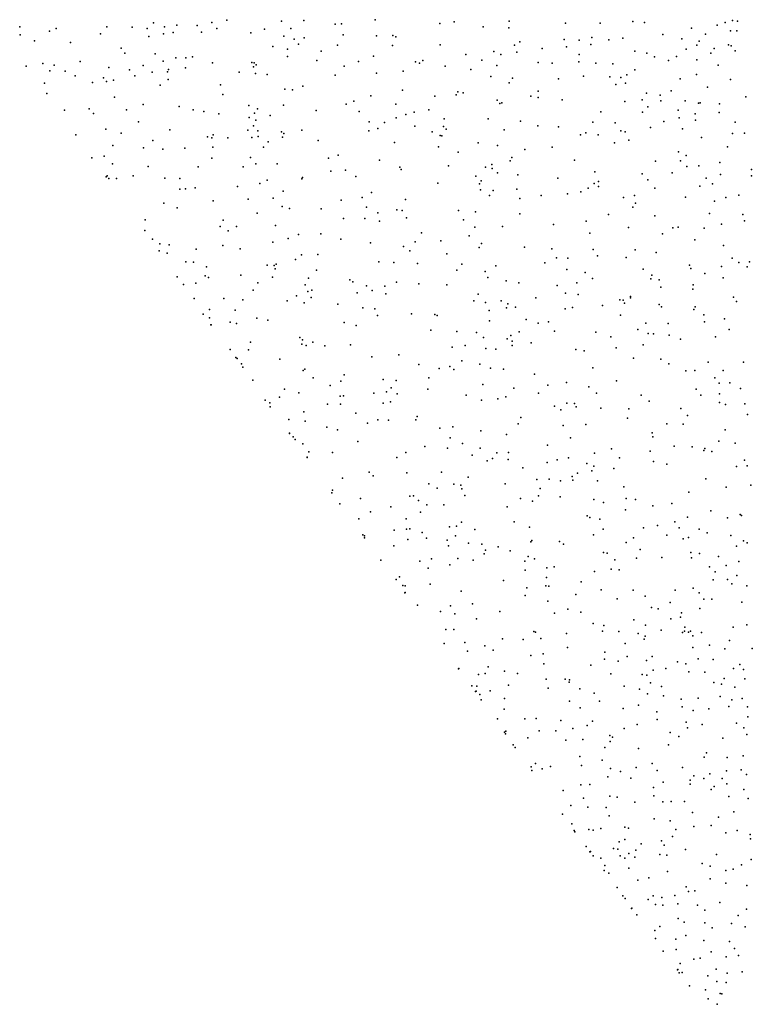
# Model space of a CAD drawing. Units: metres. Extents: x 327488 to 347488, y 8938402 to 8958402.
# Drawn here: x 345398 to 345818, y 8946702 to 8947266 of the extents above; entities that cross this region are included whole.
import ezdxf

# ---------------------------------------------------------------- set-up
doc = ezdxf.new("R2010")
doc.units = ezdxf.units.M
doc.header["$MEASUREMENT"] = 0
doc.layers.add('LIDAR_Model_Key_Point_Mass_Poin', color=7, linetype='Continuous')

msp = doc.modelspace()

# ---------------------------------------------------------------- linework, layer by layer
at = {"layer": 'LIDAR_Model_Key_Point_Mass_Poin'}
for p in [(345516.95, 8947265.35, 103.93), (345548.38, 8947264.78, 104.07), (345561.21, 8947265.21, 104.97), (345601.96, 8947265.63, 104.64), (345647.27, 8947264.48, 104.54), (345678.73, 8947264.7, 104.12), (345749.59, 8947264.68, 102.51), (345806.8, 8947265.08, 100.05), (345809.61, 8947264.82, 99.48), (345398.34, 8947261.61, 103.37), (345415.44, 8947259.07, 103.47), (345419.16, 8947260.6, 103.48), (345448.22, 8947261.54, 103.55), (345462.85, 8947261.31, 103.64), (345471.36, 8947260.68, 103.7), (345475.09, 8947263.81, 103.71), (345481.26, 8947261.63, 103.69), (345488.32, 8947262.5, 103.78), (345499.98, 8947262.38, 103.83), (345508.34, 8947264.05, 103.75), (345511.27, 8947260.67, 103.91), (345538.56, 8947260.28, 103.96), (345553.67, 8947260.55, 104.58), (345579.08, 8947263.15, 104.15), (345582.8, 8947263.3, 104.12), (345639.06, 8947263.44, 104.94), (345663.82, 8947261.63, 104.58), (345678.55, 8947261.04, 104.01), (345710.97, 8947263.62, 103.56), (345730.81, 8947263.67, 103.06), (345756.38, 8947263.95, 102.49), (345783.31, 8947260.82, 101.85), (345797.99, 8947262.52, 100.17), (345802.45, 8947264.11, 100.04), (345805.56, 8947259.3, 97.15), (345809.2, 8947259.16, 96.66), (345398.66, 8947256.98, 103.38), (345406.86, 8947253.52, 103.44), (345444.67, 8947257.62, 103.57), (345472.33, 8947255.92, 103.7), (345480.74, 8947257.55, 103.74), (345486.2, 8947258.32, 103.77), (345502.52, 8947258.43, 103.85), (345530.84, 8947258.03, 104), (345549.6, 8947256.26, 104.02), (345555.68, 8947254.4, 104.04), (345561.38, 8947255.3, 104.06), (345583.64, 8947256.93, 104.22), (345602.83, 8947256.47, 104.56), (345612.21, 8947256.58, 104.27), (345613.83, 8947255.9, 104.45), (345710.22, 8947254.22, 103.7), (345718.95, 8947253.9, 103.54), (345726.12, 8947255.42, 103.57), (345735.82, 8947254.05, 103.05), (345743.96, 8947254.99, 103.03), (345766.85, 8947257.11, 103.4), (345777.73, 8947254.69, 102.04), (345787.7, 8947253.32, 97.57), (345791.22, 8947257.25, 97.69), (345427.46, 8947252.64, 103.52), (345456.49, 8947249.23, 103.63), (345543.31, 8947250.27, 104.1), (345551.78, 8947248.74, 104.39), (345558.04, 8947251.59, 104.45), (345571.02, 8947247.58, 104.08), (345580.47, 8947251.01, 104.5), (345611.89, 8947250.83, 104.4), (345639.22, 8947251.14, 104.46), (345681.73, 8947250.99, 104.73), (345684.82, 8947252.87, 104.13), (345697.62, 8947249.22, 104.05), (345711.56, 8947250.03, 104.39), (345725.52, 8947251.42, 103.55), (345750.7, 8947247.62, 102.98), (345780.18, 8947248.79, 101.05), (345786.32, 8947251.07, 97.41), (345796.17, 8947249.11, 97.04), (345804.49, 8947251.31, 97.05), (345805.88, 8947250.7, 97.1), (345808.23, 8947247.75, 97.07), (345458.65, 8947246.48, 103.63), (345476.02, 8947246.17, 103.71), (345487.72, 8947243.88, 103.76), (345493.54, 8947243.86, 103.73), (345497.41, 8947244.37, 103.82), (345551.84, 8947244.47, 104.11), (345568.64, 8947242.26, 104.23), (345600.95, 8947244.77, 104.25), (345629.32, 8947242.3, 104.45), (345654.03, 8947245.7, 104.55), (345663.1, 8947242.49, 104.54), (345670.03, 8947247.36, 104.21), (345673.97, 8947245.69, 104.61), (345683.24, 8947246.98, 104.22), (345718.81, 8947245.62, 103.99), (345757.67, 8947246.43, 103.04), (345762.04, 8947244.42, 103.04), (345770.12, 8947242.28, 102.59), (345774.68, 8947244.57, 102.15), (345786.35, 8947242.66, 95.68), (345794.29, 8947246.46, 97.12), (345402.04, 8947239.04, 103.44), (345411.63, 8947240.45, 103.46), (345415.6, 8947236.43, 103.49), (345418.15, 8947239.53, 103.46), (345433.02, 8947241.73, 103.55), (345449.45, 8947238.22, 103.61), (345461.27, 8947236.84, 103.66), (345469.04, 8947239.4, 103.68), (345480.61, 8947241.79, 103.73), (345483.69, 8947237.18, 103.67), (345493.25, 8947238.05, 103.79), (345508.72, 8947240.96, 103.9), (345531.31, 8947241.04, 104.04), (345532.21, 8947238.61, 104.04), (345532.7, 8947240.96, 104.04), (345533.84, 8947239.86, 104.04), (345584.15, 8947238.93, 104.53), (345592.43, 8947241.74, 104.14), (345625.16, 8947241.48, 104.39), (345627.4, 8947240.82, 104.44), (345642.1, 8947238.94, 104.42), (345656.78, 8947237.16, 104.54), (345671.78, 8947239.32, 104.18), (345695.32, 8947241.06, 104.06), (345703.44, 8947240.77, 104.05), (345718.68, 8947241.45, 103.64), (345728.42, 8947240.64, 104.05), (345738.16, 8947240.34, 103.5), (345750.85, 8947236.97, 103.7), (345798.46, 8947239.54, 96.07), (345424.45, 8947236.14, 103.52), (345430.12, 8947233.53, 103.5), (345446.4, 8947232.4, 103.59), (345452.1, 8947231.08, 103.61), (345464.24, 8947233.49, 103.67), (345474.25, 8947235.56, 103.7), (345483.09, 8947235.79, 103.66), (345483.4, 8947231.34, 103.75), (345524.17, 8947235.54, 104), (345533.42, 8947234.91, 104.04), (345540.18, 8947234.33, 104.05), (345579.05, 8947233.86, 104.2), (345602.69, 8947234.98, 104.29), (345618.13, 8947236.07, 104.35), (345668.32, 8947233.14, 104.55), (345680.62, 8947232.07, 104.45), (345706.94, 8947231.77, 104.03), (345721.39, 8947233.37, 104.05), (345736.34, 8947232.93, 103.59), (345742.78, 8947232.56, 104.04), (345746.22, 8947234, 103.6), (345776.68, 8947231.77, 101.51), (345786.07, 8947234.15, 95.63), (345805.51, 8947231.34, 95.94), (345412.5, 8947229.32, 103.49), (345440, 8947229.74, 103.58), (345448.08, 8947230.25, 103.6), (345478.89, 8947228.07, 103.72), (345513.35, 8947228.37, 103.94), (345550.32, 8947225.79, 104.02), (345554.6, 8947225.54, 104.09), (345560.61, 8947227.53, 104.09), (345617.69, 8947225.36, 104.33), (345678.73, 8947229.46, 104.21), (345739.83, 8947228.45, 103.61), (345745.49, 8947229.22, 103.52), (345792.31, 8947227.08, 95.61), (345413.93, 8947223.41, 103.49), (345452.61, 8947221.28, 103.57), (345514.69, 8947222.78, 103.95), (345599.51, 8947222.11, 104.18), (345636.24, 8947221.76, 104.53), (345648.49, 8947222.55, 104.5), (345649.34, 8947224.41, 104.6), (345652.43, 8947223.71, 104.18), (345671.95, 8947219.53, 104.61), (345691.13, 8947221.9, 104.22), (345695.3, 8947221.08, 104.21), (345695.31, 8947224.63, 104.5), (345709.12, 8947219.79, 104.06), (345754.97, 8947219.74, 103.53), (345757.52, 8947223.55, 103.57), (345765.18, 8947222.35, 103.06), (345771.59, 8947224.9, 102.52), (345814.35, 8947221.39, 97.09), (345423.94, 8947213.82, 103.52), (345438.2, 8947214.63, 103.53), (345459.45, 8947214.02, 103.64), (345469.11, 8947217.15, 103.69), (345489.67, 8947215.85, 103.8), (345497.74, 8947214.07, 103.86), (345529.59, 8947216.52, 104), (345534.64, 8947214.59, 104), (345549.54, 8947216.65, 103.95), (345585.4, 8947217.21, 104.17), (345589.78, 8947219.01, 104.13), (345613.9, 8947217.23, 104.25), (345632.75, 8947213.96, 104.61), (345673.43, 8947217.6, 104.39), (345674.49, 8947217.95, 104.44), (345745.05, 8947218.75, 103.95), (345758.24, 8947215.77, 104.09), (345765.71, 8947219.2, 103.06), (345775.66, 8947213.73, 101.65), (345779.59, 8947219.13, 101.51), (345787.21, 8947217.82, 98.97), (345788.24, 8947218.04, 98.65), (345799.26, 8947217.51, 97.06), (345440.56, 8947211.86, 103.58), (345503.87, 8947213.06, 103.9), (345512.4, 8947211.73, 103.94), (345529.81, 8947209.68, 104), (345532.94, 8947212.09, 103.99), (345533.54, 8947208.17, 104), (345541.88, 8947210.77, 104), (345568.22, 8947213.57, 104.1), (345592.8, 8947212.96, 104.18), (345614.02, 8947209.37, 104.27), (345619.61, 8947211.3, 104.27), (345624.41, 8947212.63, 104.39), (345641.45, 8947208.94, 104.55), (345666.71, 8947208.9, 104.55), (345731.22, 8947212.88, 104.05), (345755.09, 8947212.71, 103.58), (345776.22, 8947209.4, 102.41), (345785.33, 8947211.64, 100.05), (345785.43, 8947208.11, 100.56), (345799.02, 8947212.53, 97.18), (345447.78, 8947202.93, 103.59), (345466.33, 8947207.11, 103.67), (345484.34, 8947202.61, 103.73), (345532.3, 8947204.85, 103.99), (345560.02, 8947202.45, 104.07), (345598.64, 8947207.04, 104.18), (345603.58, 8947203.35, 104.19), (345607.39, 8947206.67, 104.19), (345624.72, 8947204.64, 104.24), (345641.13, 8947204.44, 105.08), (345642.66, 8947202.85, 104.54), (345675.96, 8947202.61, 104.48), (345685.33, 8947207.43, 104.43), (345695.19, 8947204.75, 104.56), (345707.06, 8947204.29, 104.14), (345726.67, 8947206.96, 104), (345739.54, 8947206.62, 104.07), (345759.75, 8947203.86, 104.11), (345767.43, 8947207.41, 103.03), (345778.11, 8947203.07, 102.04), (345808.25, 8947207, 95.82), (345430.6, 8947199.69, 103.52), (345456.48, 8947200.63, 103.63), (345505.94, 8947198.57, 103.91), (345508.4, 8947197.89, 103.92), (345509.13, 8947199.62, 103.92), (345517.6, 8947197.95, 103.96), (345529.08, 8947202.37, 103.99), (345531.3, 8947198.16, 103.98), (345534.73, 8947202.01, 103.98), (345535.05, 8947198.71, 103.98), (345548.28, 8947201.46, 104), (345548.94, 8947198.41, 104.01), (345549.66, 8947200.45, 104.01), (345598.36, 8947202.03, 104.18), (345634.63, 8947201.36, 104.43), (345639.18, 8947199.4, 104.46), (345640.25, 8947199.08, 104.47), (345719.62, 8947199.63, 104.16), (345722.63, 8947200.77, 104.46), (345729.83, 8947199.78, 104.07), (345742.64, 8947201.95, 104.43), (345745.2, 8947201.49, 104.01), (345788.94, 8947198.2, 101.16), (345806.7, 8947200.39, 97.76), (345813.5, 8947200.71, 95.92), (345451.65, 8947193.54, 103.63), (345469.3, 8947192.34, 103.68), (345474.61, 8947196.45, 103.73), (345480.29, 8947191.44, 103.75), (345493.02, 8947192.14, 103.83), (345508.96, 8947192.71, 103.92), (345537.93, 8947192.61, 103.99), (345540.77, 8947195.68, 103.75), (345569.35, 8947196.47, 104.11), (345613.01, 8947195.24, 104.26), (345638.2, 8947192.76, 104.45), (345661.08, 8947195.16, 104.48), (345672.11, 8947193.65, 104.47), (345687.8, 8947191.38, 104.55), (345703.34, 8947192.56, 104.65), (345739.03, 8947195.04, 104.05), (345747.31, 8947196.63, 104.06), (345803.93, 8947192.78, 98.56), (345439.72, 8947186.52, 103.53), (345446.71, 8947187.38, 103.57), (345508.35, 8947186.37, 103.91), (345530.66, 8947186.75, 104), (345575.28, 8947186.33, 104.11), (345580.76, 8947188.14, 104.12), (345649.57, 8947189.81, 104.45), (345680.22, 8947186.73, 104.46), (345775.77, 8947189.91, 103.5), (345780.1, 8947187.78, 102.93), (345451.44, 8947183.05, 103.58), (345471.89, 8947181.5, 103.7), (345500.6, 8947181.37, 103.86), (345526.45, 8947181.35, 103.95), (345533.58, 8947183, 103.99), (345545.82, 8947183.12, 104.02), (345604.57, 8947185.22, 104.07), (345616.06, 8947181.2, 104.5), (345616.92, 8947179.82, 104.41), (345643.95, 8947181.92, 104.28), (345665.25, 8947181.19, 104.45), (345668.74, 8947182.7, 104.45), (345668.94, 8947180.41, 104.45), (345679.3, 8947184.82, 104.47), (345716.28, 8947185.1, 104.53), (345762.68, 8947184.61, 104.07), (345776.99, 8947184.82, 103.57), (345780.61, 8947181.57, 103.54), (345787.46, 8947181.99, 102.04), (345799.41, 8947183.9, 100.05), (345447.81, 8947175.72, 103.54), (345448.53, 8947176.28, 103.55), (345449.39, 8947174.67, 103.55), (345453.9, 8947174.65, 103.53), (345463.38, 8947176.21, 103.64), (345481.58, 8947174.95, 103.75), (345490.15, 8947174.7, 103.78), (345559.92, 8947174.51, 104.08), (345560.41, 8947175.17, 104.08), (345576.58, 8947178.96, 104.05), (345584.97, 8947179.52, 104.19), (345590.87, 8947175.86, 104.1), (345659.58, 8947176.05, 104.44), (345671.99, 8947177.97, 104.46), (345683.74, 8947176.69, 104.47), (345706.71, 8947174.84, 104.54), (345727.91, 8947178.57, 104.53), (345754.94, 8947177.45, 104.14), (345772.05, 8947177.94, 104.01), (345791.7, 8947174.95, 101.89), (345799.75, 8947176.93, 100.51), (345817.54, 8947179.77, 99.19), (345817.55, 8947176.15, 99.55), (345490.15, 8947168.64, 103.79), (345493.4, 8947168.76, 103.72), (345498.83, 8947169.37, 103.84), (345523.13, 8947170.18, 103.97), (345535.93, 8947171.9, 104.02), (345540.19, 8947173.72, 104.03), (345637.82, 8947172.02, 104.5), (345661.71, 8947171.68, 104.46), (345662.8, 8947173.29, 104.46), (345724.09, 8947169.18, 104.55), (345727.46, 8947171.79, 104.9), (345729.92, 8947173.02, 104.53), (345729.96, 8947170.15, 104.57), (345758.24, 8947173.98, 104.51), (345762.2, 8947169.13, 104.53), (345787.96, 8947170.31, 103.68), (345795.16, 8947171.62, 101.59), (345543.62, 8947163.4, 104.05), (345549.31, 8947167.51, 104.06), (345594.64, 8947163.87, 104.52), (345599.85, 8947166.65, 104.64), (345662.36, 8947168.16, 104.48), (345667.48, 8947164.9, 104.5), (345669.59, 8947167.74, 104.48), (345683.07, 8947168.52, 104.48), (345684.84, 8947163.16, 104.5), (345697.03, 8947164.96, 104.44), (345712.19, 8947165.95, 104.6), (345719.77, 8947167.02, 104.44), (345744.35, 8947163.77, 104.45), (345750.61, 8947164.99, 104.67), (345779.8, 8947164.04, 104.44), (345802.93, 8947163.71, 101.59), (345810.35, 8947165.12, 100.84), (345481, 8947160.53, 103.72), (345488.58, 8947157.94, 103.76), (345509.19, 8947161.83, 103.9), (345529.23, 8947162.86, 103.99), (345548.72, 8947158.74, 104.05), (345552.87, 8947157.42, 104.06), (345570.98, 8947157.31, 104.1), (345582.42, 8947162.31, 104.06), (345596.98, 8947158.25, 104.61), (345619.4, 8947162.6, 104.56), (345749.59, 8947158.17, 104.5), (345751.22, 8947160.64, 104.53), (345796.44, 8947161.71, 102.92), (345534.36, 8947154.85, 104.02), (345583.88, 8947151.69, 104.06), (345596.08, 8947151.72, 104.66), (345603.54, 8947155.1, 104.52), (345614.45, 8947156.75, 104.63), (345617.38, 8947156.27, 105.08), (345619.85, 8947152.19, 104.56), (345649.76, 8947156.39, 104.49), (345659.51, 8947155.55, 104.5), (345684.93, 8947154.45, 104.53), (345735.68, 8947154.16, 104.48), (345762.14, 8947153.34, 104.5), (345793.46, 8947154.58, 103.55), (345812.56, 8947154.07, 102.6), (345470.27, 8947150.99, 103.6), (345513.2, 8947147.12, 103.93), (345515, 8947150.91, 103.93), (345522.63, 8947147.19, 103.96), (345544.99, 8947147.79, 104.04), (345604.55, 8947150.26, 104.21), (345652.59, 8947151.03, 104.49), (345659.16, 8947146.88, 104.5), (345674.98, 8947147.15, 104.54), (345704.12, 8947148.25, 104.57), (345722.89, 8947150.3, 104.58), (345747.15, 8947146.59, 104.97), (345772.45, 8947146.34, 105.13), (345775.57, 8947146.86, 105), (345790.52, 8947146.24, 104.46), (345800.46, 8947148.44, 103.94), (345813.52, 8947150.51, 103.12), (345470.08, 8947144.96, 103.62), (345517.76, 8947144.62, 103.95), (345552.12, 8947140.39, 103.98), (345558.07, 8947142.64, 104.05), (345570.8, 8947143.04, 104), (345628.5, 8947143.56, 104.57), (345655.85, 8947141.88, 104.5), (345724.92, 8947143.46, 105.03), (345766.56, 8947142.99, 104.57), (345474.35, 8947139.9, 103.64), (345478.69, 8947137.27, 103.69), (345484.07, 8947136.61, 103.76), (345514.67, 8947136.3, 103.96), (345543.4, 8947138.14, 104.03), (345582.26, 8947139.89, 104.1), (345599.37, 8947137.87, 104.17), (345618.27, 8947135.65, 104.56), (345624.98, 8947138.46, 104.15), (345639.62, 8947138.94, 104.54), (345661.5, 8947135.19, 104.51), (345662.88, 8947137.42, 104.52), (345687.58, 8947135.45, 104.58), (345785.16, 8947139.65, 104.67), (345801.47, 8947136.32, 104.6), (345478.29, 8947133.32, 103.69), (345482.77, 8947131.93, 103.59), (345499.54, 8947134.16, 103.75), (345524.62, 8947134.46, 103.98), (345559.78, 8947131.04, 104.04), (345569.09, 8947131.17, 104), (345621.85, 8947133.3, 104.66), (345642.99, 8947131.58, 104.51), (345703.17, 8947134.32, 104.94), (345705.89, 8947129.19, 104.58), (345726.83, 8947134.04, 105.01), (345729.41, 8947130.47, 104.71), (345745.87, 8947129.44, 105.08), (345750.9, 8947133.82, 104.7), (345762.92, 8947132.21, 105.05), (345806.54, 8947129.15, 104.97), (345493.56, 8947127.04, 104.43), (345497.88, 8947126.79, 103.99), (345505.32, 8947124.15, 104.12), (345540.14, 8947125.06, 104), (345544.08, 8947124.82, 104.01), (345545.33, 8947125.57, 104.02), (345556.35, 8947128.38, 104.04), (345604.18, 8947126.89, 104.55), (345612.71, 8947126.56, 104.17), (345626.32, 8947125.94, 104.71), (345651.65, 8947125.53, 104.5), (345671.12, 8947124.71, 104.55), (345699.16, 8947126.42, 104.61), (345712.45, 8947128.99, 104.61), (345782.06, 8947125, 104.59), (345800.33, 8947124.35, 104.57), (345810.4, 8947126.59, 104.59), (345815.17, 8947124.08, 105.07), (345816.5, 8947126.91, 104.5), (345488.48, 8947118.35, 103.67), (345504.58, 8947118.98, 104.07), (345506.57, 8947118.02, 103.94), (345525.03, 8947119.32, 104.06), (345543.11, 8947118.15, 104.01), (345544.67, 8947122.86, 104.01), (345568.43, 8947122.11, 104.07), (345648.87, 8947122.19, 104.49), (345664.94, 8947121.51, 104.53), (345666.63, 8947118.01, 104.44), (345711.88, 8947122.5, 105.06), (345722.22, 8947120.83, 105.47), (345755.51, 8947122.84, 105.05), (345760.47, 8947119.39, 105.07), (345782.75, 8947123.11, 104.64), (345790.93, 8947120.29, 105.06), (345492.14, 8947114.06, 103.93), (345499.24, 8947114.78, 104.03), (345534.71, 8947114.99, 103.97), (345561.87, 8947113.72, 104.07), (345563.86, 8947117.65, 104.07), (345587.44, 8947116.64, 104.12), (345589.16, 8947115.57, 104.2), (345597.02, 8947113.23, 104.26), (345607.56, 8947112.96, 104.32), (345614.19, 8947115.37, 104.55), (345626.96, 8947114.44, 104.54), (345643, 8947113.71, 104.52), (345676.95, 8947116.03, 104.57), (345684.25, 8947114.89, 104.6), (345706.26, 8947113.35, 104.65), (345717.58, 8947114.86, 105.06), (345726.53, 8947117.4, 105.07), (345759.98, 8947117.27, 105.05), (345764.76, 8947116.57, 104.72), (345765.71, 8947112.38, 105.13), (345784.17, 8947113.85, 105.16), (345801.36, 8947117.74, 104.99), (345532.05, 8947110.78, 103.97), (345557.01, 8947107.56, 104.06), (345563.5, 8947109.95, 104.08), (345565.67, 8947110.65, 104.08), (345591.75, 8947109.16, 104.18), (345600.23, 8947110.63, 104.2), (345608.18, 8947108.59, 104.23), (345661.01, 8947108.52, 104.52), (345711.1, 8947109.07, 104.7), (345718.37, 8947108.23, 104.69), (345748.26, 8947107.05, 104.91), (345783.95, 8947111.21, 105.12), (345807.21, 8947106.64, 105.04), (345498.36, 8947105.87, 104.11), (345515.22, 8947106.01, 104.17), (345526.26, 8947105.13, 103.93), (345551.57, 8947104.54, 104), (345561.36, 8947103.5, 104.07), (345565.25, 8947106.49, 104.09), (345580.56, 8947102.62, 104.11), (345658.58, 8947104.6, 104.47), (345665.13, 8947103.69, 104.54), (345674.16, 8947104.63, 104.53), (345678.06, 8947102.84, 104.6), (345682.32, 8947100.91, 104.61), (345693.96, 8947106.27, 104.63), (345732.24, 8947101.99, 104.72), (345742.18, 8947105.26, 104.97), (345744.11, 8947105.04, 105.02), (345744.9, 8947103.24, 105.46), (345748.35, 8947106.37, 104.93), (345764.62, 8947102.48, 104.93), (345766.12, 8947101.17, 105.08), (345785.38, 8947101.13, 105.04), (345808.99, 8947104.25, 104.95), (345503.51, 8947096.92, 103.99), (345507.06, 8947099.69, 104.04), (345521.87, 8947099.26, 103.77), (345594.84, 8947100.7, 104.18), (345601.81, 8947100.05, 104.21), (345603.35, 8947096.22, 104.25), (345622.81, 8947097.21, 104.38), (345636.14, 8947096.83, 104.47), (345637.42, 8947096.29, 104.47), (345667.35, 8947099.01, 104.55), (345677.3, 8947100.68, 104.6), (345710.77, 8947099.98, 104.74), (345715.04, 8947100.85, 104.7), (345742.55, 8947096.5, 104.99), (345784.52, 8947099.73, 105.04), (345790.29, 8947096.67, 105.41), (345507.11, 8947094.94, 103.64), (345507.91, 8947090.91, 103.85), (345507.96, 8947090.96, 103.85), (345507.99, 8947090.97, 103.85), (345518.87, 8947092.35, 103.76), (345522.58, 8947091.67, 103.85), (345534.19, 8947094.72, 103.91), (345540.54, 8947093.46, 103.95), (345584.16, 8947092.19, 104.15), (345591.06, 8947090.57, 104.16), (345667.58, 8947093.16, 104.53), (345688.46, 8947093.96, 104.65), (345695.42, 8947091.76, 104.62), (345701.28, 8947092.65, 104.68), (345757.13, 8947091.76, 105.41), (345769.91, 8947091.69, 105.12), (345790.62, 8947092.62, 105.46), (345802.04, 8947094.33, 105.41), (345633.88, 8947087.87, 104.45), (345648.76, 8947087.08, 104.52), (345659.97, 8947086.44, 104.56), (345679.78, 8947084.86, 104.64), (345684.51, 8947086.96, 104.64), (345704.75, 8947087.25, 104.76), (345728.33, 8947086.77, 104.93), (345736.94, 8947084.05, 104.99), (345752.5, 8947088.19, 105.02), (345758.47, 8947085.84, 105.11), (345761.5, 8947085.69, 105.13), (345770.38, 8947085.05, 105.4), (345796.91, 8947084.03, 105.49), (345804.82, 8947088.3, 105.16), (345530.63, 8947081.01, 103.79), (345558.77, 8947083.63, 104.05), (345560.05, 8947079.81, 104.05), (345560.27, 8947082.2, 104.05), (345562.38, 8947078.99, 104.07), (345566.33, 8947080.86, 104.08), (345573.16, 8947078.87, 104.05), (345587.8, 8947079.45, 104.16), (345653.52, 8947079, 104.51), (345664.11, 8947083.59, 104.58), (345677.69, 8947082.88, 104.63), (345680.48, 8947079.02, 104.64), (345680.55, 8947081.48, 104.6), (345691.38, 8947080.57, 104.7), (345755.6, 8947079.43, 105.1), (345777, 8947082.62, 105.17), (345518.88, 8947076.83, 103.78), (345529.39, 8947076.47, 103.9), (345615.51, 8947073.64, 104.32), (345646.03, 8947078.05, 104.53), (345665.43, 8947077.37, 104.59), (345671.17, 8947077, 104.59), (345716.98, 8947076.8, 104.88), (345721.66, 8947075.94, 104.91), (345740.01, 8947077.78, 105.02), (345522.15, 8947072.14, 103.88), (345522.96, 8947071.56, 103.88), (345525.41, 8947068.6, 103.9), (345547.36, 8947071.17, 104), (345600.09, 8947072.49, 104.18), (345626.96, 8947068.11, 104.41), (345644.72, 8947067.08, 104.53), (345651.59, 8947070.29, 104.56), (345662.03, 8947068.43, 104.59), (345749.95, 8947071.8, 105.04), (345765.57, 8947071.26, 105.2), (345770.29, 8947068.5, 105.24), (345792.8, 8947069.42, 105.4), (345813.08, 8947069.5, 105.56), (345526.1, 8947066.72, 103.91), (345560.78, 8947064.74, 104.06), (345561.73, 8947065.48, 104.07), (345584.15, 8947062.29, 104.12), (345638.61, 8947065.96, 104.5), (345647.07, 8947065.28, 104.54), (345667.98, 8947066.11, 104.62), (345675.51, 8947065.54, 104.58), (345693.35, 8947062.65, 104.78), (345726.68, 8947066.26, 104.99), (345779.99, 8947064.61, 105.34), (345785.16, 8947064.77, 105.36), (345801.39, 8947064.74, 105.47), (345531.83, 8947059.12, 103.96), (345566.4, 8947060.57, 104.07), (345576.13, 8947056.11, 104.12), (345582.34, 8947058.56, 104.14), (345606.63, 8947059.59, 104.26), (345614.01, 8947059.04, 104.31), (345632.72, 8947060.49, 104.46), (345663.74, 8947056.79, 104.59), (345700.95, 8947056.27, 104.85), (345711.53, 8947057.9, 104.93), (345740.21, 8947058.79, 105.09), (345796.53, 8947060.51, 105.46), (345799.06, 8947057.41, 105.49), (345805.27, 8947057.72, 105.53), (345550.14, 8947053.98, 103.98), (345558.35, 8947051.97, 104.07), (345583.87, 8947050.17, 104.14), (345601.17, 8947051.77, 104.22), (345608.44, 8947052.58, 104.2), (345611.23, 8947054.74, 104.16), (345614.53, 8947051.27, 104.32), (345632.19, 8947054.06, 104.46), (345654.16, 8947050.6, 104.61), (345681.45, 8947054.69, 104.64), (345695.59, 8947051.75, 104.84), (345724.34, 8947055.35, 105.02), (345728.76, 8947051.69, 105.06), (345754.34, 8947050.67, 105.21), (345785.89, 8947053.98, 105.43), (345788.48, 8947050.51, 105.47), (345799.24, 8947051.34, 105.55), (345811.26, 8947054.37, 105.56), (345538.89, 8947047.75, 104.01), (345541.59, 8947046.3, 104.03), (345547.21, 8947049.43, 104.04), (345574.62, 8947045.41, 104.12), (345581.99, 8947050.06, 104.14), (345582.21, 8947045.46, 104.16), (345606.54, 8947046.07, 104.27), (345610.74, 8947046.87, 104.27), (345662.93, 8947047.68, 104.65), (345672.31, 8947048.52, 104.62), (345676.84, 8947049.56, 104.72), (345711.72, 8947046.01, 104.98), (345716.24, 8947045.76, 104.99), (345759.06, 8947047.12, 105.26), (345799.27, 8947046.35, 105.56), (345802.61, 8947045.22, 105.53), (345813.81, 8947045.69, 105.99), (345541.76, 8947043.96, 104.03), (345561.16, 8947041.12, 104.08), (345590.96, 8947040.23, 104.12), (345704.68, 8947044.3, 104.94), (345708.36, 8947042.17, 104.98), (345717.2, 8947043.96, 104.98), (345731.27, 8947043.06, 105.1), (345747.4, 8947042.76, 105.16), (345777.04, 8947042.91, 105.41), (345781.02, 8947038.95, 105.47), (345815.32, 8947039.47, 105.68), (345552.47, 8947036.74, 104.07), (345561.92, 8947035.71, 104.02), (345597.68, 8947034.59, 104.27), (345603.52, 8947036.51, 104.3), (345609.57, 8947036.36, 104.37), (345625.38, 8947036.54, 104.54), (345625.97, 8947038.44, 104.54), (345683.97, 8947034.18, 104.9), (345685.53, 8947037.87, 104.83), (345722.67, 8947033.88, 105.09), (345746.6, 8947037.48, 105.17), (345769.02, 8947034.21, 105.39), (345778.46, 8947034.02, 105.45), (345552.92, 8947028.71, 104.06), (345552.97, 8947028.75, 104.06), (345574.36, 8947032.19, 104.1), (345580.36, 8947030.7, 104.17), (345639.01, 8947031.64, 104.91), (345646.45, 8947032.5, 104.89), (345662.45, 8947030.2, 104.59), (345677.2, 8947028.04, 104.79), (345709.75, 8947033.17, 105.03), (345760.72, 8947029.08, 105.33), (345802.48, 8947030.73, 105.58), (345555.11, 8947026.8, 104.09), (345556.19, 8947025.25, 104.09), (345560.52, 8947022.67, 104.1), (345592.09, 8947024.09, 104.29), (345644.92, 8947026.2, 104.71), (345651.94, 8947023.01, 104.63), (345700.65, 8947021.99, 105.02), (345713.88, 8947026.2, 105.08), (345760.98, 8947026.75, 105.25), (345798.82, 8947024.23, 105.58), (345808.32, 8947023.13, 106.22), (345564.04, 8947018.18, 104.1), (345577.56, 8947017.79, 104.17), (345619.64, 8947017.84, 104.68), (345630.53, 8947021.17, 104.63), (345643.48, 8947020.19, 105.1), (345657.53, 8947016.31, 104.73), (345662.24, 8947020.24, 105.03), (345671.7, 8947017.61, 105.53), (345678.32, 8947017.71, 105.1), (345727.74, 8947017.46, 105.16), (345737.4, 8947019.87, 105.2), (345759.51, 8947018.58, 105.35), (345773.3, 8947021.3, 105.47), (345783.55, 8947021.01, 105.55), (345790.35, 8947018.9, 105.63), (345790.89, 8947020.09, 105.56), (345794.79, 8947018.25, 106.04), (345562.99, 8947014.95, 104.14), (345563.13, 8947015.03, 104.1), (345614.46, 8947014.86, 104.59), (345666.19, 8947013.05, 104.96), (345669.19, 8947014.4, 105.11), (345678.18, 8947013.82, 105.05), (345700.61, 8947012.1, 105.06), (345706.29, 8947013.63, 105.09), (345712.78, 8947014.78, 105.11), (345723.22, 8947011.41, 105.15), (345742.06, 8947014.68, 105.23), (345761.48, 8947012.61, 105.38), (345769.12, 8947011.05, 105.45), (345813.59, 8947013.37, 106.1), (345598.65, 8947006.47, 104.54), (345620.11, 8947006.06, 105.02), (345640.06, 8947006.56, 105.05), (345686.52, 8947008.9, 105.09), (345717.82, 8947006.02, 105.15), (345726.07, 8947007.34, 105.16), (345727.34, 8947009.97, 105.16), (345738.65, 8947008.63, 105.11), (345808.97, 8947009.78, 105.69), (345815.1, 8947010.16, 106.59), (345583.36, 8947003.05, 104.29), (345600.84, 8947004.36, 104.55), (345632.69, 8946999.83, 105.07), (345647.13, 8946999.63, 105.5), (345655.32, 8947003.69, 105.14), (345676.53, 8946999.89, 105.05), (345694.6, 8947002.37, 105.06), (345701.71, 8947002.43, 105.09), (345708.25, 8947001.48, 105.09), (345714.87, 8947004.08, 105.12), (345715.25, 8947001.86, 105.13), (345729.43, 8947001.5, 105.19), (345791.45, 8947002.74, 105.58), (345577.24, 8946994.68, 104.17), (345577.61, 8946996.19, 104.12), (345637.53, 8946997.4, 104.71), (345650.99, 8946999.09, 105.02), (345651.58, 8946997.05, 105.1), (345696.45, 8946997.14, 105.07), (345744.46, 8946998.16, 105.28), (345781.64, 8946995.13, 105.6), (345803.12, 8946997.98, 106.06), (345817.2, 8946999.15, 106.62), (345581.7, 8946988.46, 104.2), (345593.54, 8946991.49, 104.52), (345621.91, 8946992.76, 104.67), (345623.93, 8946992.88, 105.05), (345626.78, 8946990.33, 105.12), (345653.31, 8946993.13, 104.96), (345685.23, 8946991.33, 105.02), (345692.04, 8946989.92, 105.04), (345695.63, 8946993, 105.07), (345707.98, 8946992.46, 105.12), (345727.34, 8946990.78, 105.12), (345732.85, 8946989.17, 105.23), (345745.82, 8946991.39, 105.23), (345751.08, 8946990.89, 105.34), (345772.01, 8946988.49, 105.54), (345599.31, 8946983.82, 104.55), (345610.91, 8946986.69, 104.55), (345627.91, 8946983.58, 105.05), (345631.68, 8946987.74, 105.41), (345641.27, 8946987.85, 104.93), (345677.53, 8946986.61, 104.99), (345745.49, 8946984.98, 105.32), (345761.02, 8946987.26, 105.44), (345794.29, 8946984.29, 105.71), (345592.59, 8946979.87, 104.52), (345619.66, 8946979.7, 105.11), (345651.37, 8946977.88, 105.09), (345681.63, 8946978.09, 104.98), (345723.37, 8946981.49, 105.19), (345724.96, 8946980.57, 105.2), (345730.63, 8946979.65, 105.23), (345773.7, 8946978.03, 105.58), (345780.89, 8946980.78, 105.61), (345803.78, 8946980.28, 105.57), (345811.07, 8946982.31, 105.68), (345811.88, 8946981.73, 105.74), (345612.87, 8946973.25, 104.54), (345620.03, 8946973.79, 105.01), (345621.76, 8946974.01, 105.1), (345628.99, 8946971.88, 104.63), (345644.66, 8946975.25, 104.92), (345648.66, 8946975.57, 104.67), (345659.07, 8946973.62, 105.06), (345690.33, 8946975.01, 105.04), (345732.68, 8946973.84, 105.25), (345755.72, 8946974.66, 105.42), (345763.78, 8946976.05, 105.5), (345776.17, 8946974.7, 105.61), (345787.61, 8946973.87, 106.07), (345792.22, 8946971.77, 105.63), (345594.92, 8946970.58, 104.38), (345595.84, 8946970.07, 104.45), (345595.89, 8946968.91, 104.27), (345595.97, 8946968.97, 104.27), (345620.66, 8946967.99, 104.52), (345631.37, 8946968.62, 104.49), (345643.26, 8946967.56, 104.98), (345647.95, 8946970.11, 105.07), (345655.54, 8946965.8, 105.05), (345691.09, 8946966.53, 105.04), (345691.75, 8946967.31, 105.04), (345707.58, 8946966.78, 105.12), (345726.99, 8946970.67, 105.22), (345745.86, 8946966.16, 105.35), (345749.93, 8946968.98, 105.39), (345769.07, 8946970.45, 105.59), (345778.35, 8946968.3, 106.02), (345781.42, 8946969.08, 106.02), (345805.8, 8946970.19, 106.05), (345812.98, 8946967.27, 105.94), (345815.06, 8946966.03, 106.44), (345612.61, 8946964.39, 104.62), (345643.92, 8946964.26, 104.64), (345663.05, 8946965.22, 104.78), (345665.23, 8946961.89, 104.79), (345672.41, 8946963.66, 104.94), (345679.31, 8946961.42, 104.95), (345709.97, 8946965.2, 105.1), (345732.74, 8946960.53, 105.23), (345734.96, 8946960.13, 105.24), (345753.79, 8946962.27, 105.41), (345782.85, 8946960.49, 105.68), (345809.01, 8946964.19, 105.65), (345605.29, 8946956.2, 104.35), (345627.59, 8946955.62, 104.55), (345634.32, 8946956.88, 104.92), (345649.43, 8946957.06, 104.68), (345658.14, 8946956.19, 104.84), (345664.38, 8946959.72, 104.87), (345687.8, 8946955.51, 105.01), (345689.74, 8946958.26, 105.02), (345693.22, 8946956.96, 105.04), (345739.37, 8946956.28, 105.27), (345751.67, 8946957.31, 105.41), (345766.2, 8946957.66, 105.53), (345783.15, 8946957.46, 105.6), (345787.78, 8946959.89, 106.05), (345798.72, 8946958.26, 105.97), (345810.26, 8946955.37, 106.1), (345632.29, 8946951.48, 104.58), (345644.83, 8946953.52, 104.61), (345687.92, 8946950.36, 105), (345700.42, 8946951.62, 105.07), (345704.51, 8946952.34, 105.08), (345727.72, 8946949.64, 105.12), (345737.27, 8946950.98, 105.21), (345741.82, 8946950.56, 105.28), (345793.53, 8946952.2, 105.58), (345796.7, 8946949.39, 106.03), (345803.05, 8946953.05, 106.55), (345613.93, 8946944.99, 104.23), (345616, 8946946.63, 104.19), (345675.49, 8946944.49, 104.95), (345700.13, 8946946.25, 105.05), (345720.1, 8946943.73, 105.1), (345795.59, 8946944.86, 105.61), (345803.79, 8946945.09, 105.57), (345809.25, 8946947.25, 105.64), (345617.78, 8946941.64, 104.56), (345618.9, 8946937.41, 105.2), (345619.21, 8946937.63, 105.04), (345619.26, 8946941.5, 104.55), (345633.59, 8946942.29, 104.59), (345651.23, 8946938.28, 104.98), (345688.87, 8946940.2, 104.98), (345699.85, 8946941.38, 105.04), (345701.49, 8946941.2, 105.04), (345731.49, 8946939.21, 105.11), (345749.85, 8946938.93, 105.58), (345773.81, 8946939, 105.55), (345784.23, 8946940.12, 105.55), (345787.63, 8946937.48, 106.05), (345806.32, 8946942.58, 106.06), (345814.87, 8946941.49, 105.97), (345688.01, 8946935.87, 105.01), (345700.95, 8946932.54, 105), (345716.87, 8946936.38, 105.07), (345740.66, 8946933.91, 105.11), (345756.63, 8946935.43, 105.56), (345770.96, 8946931.94, 105.51), (345790.28, 8946933.79, 105.54), (345794.86, 8946933.69, 105.55), (345812.12, 8946932.14, 105.6), (345626.25, 8946930.4, 105.39), (345639.48, 8946926.69, 104.56), (345645.18, 8946929.88, 104.97), (345657.83, 8946931.01, 105.03), (345673.36, 8946926.77, 105.06), (345712.28, 8946927.96, 105.03), (345719.87, 8946926.32, 104.97), (345760.35, 8946928.91, 105.53), (345764.16, 8946928.23, 106.03), (345788.03, 8946928.4, 105.53), (345647.58, 8946925.44, 104.57), (345660.01, 8946922.59, 104.78), (345704.71, 8946925.73, 105.05), (345750.21, 8946921.94, 105.51), (345771.41, 8946922.52, 106.14), (345776.87, 8946923.41, 105.52), (345777.49, 8946925.97, 105.55), (345642.43, 8946916.47, 104.59), (345647.13, 8946916.47, 105.03), (345692.98, 8946915.24, 105.05), (345693.81, 8946914.9, 105.18), (345726.97, 8946919.93, 105.1), (345732.3, 8946915.4, 105.05), (345733.05, 8946918.63, 105.37), (345741.6, 8946915.28, 105.03), (345756.89, 8946918.94, 105.55), (345765.86, 8946916.11, 105.55), (345779.26, 8946915.53, 105.55), (345779.42, 8946917.76, 105.54), (345781.44, 8946914.83, 106.03), (345782.71, 8946915.49, 106.04), (345807.05, 8946917.82, 105.54), (345814.93, 8946919.1, 105.52), (345674.95, 8946911.14, 105.06), (345686.72, 8946910.58, 105.03), (345696.9, 8946911.2, 105.44), (345711.61, 8946914.1, 104.94), (345752.69, 8946914.13, 105.55), (345756.04, 8946910.93, 105.47), (345756.64, 8946912.63, 106.08), (345778.05, 8946914.59, 105.4), (345784.02, 8946912.82, 105.52), (345788.96, 8946914.61, 105.55), (345804.92, 8946910.16, 105.61), (345641.51, 8946908.32, 104.6), (345653.41, 8946909.03, 104.67), (345654.85, 8946904.06, 104.66), (345664.91, 8946906.99, 104.81), (345669.54, 8946904.49, 104.6), (345712.23, 8946906.14, 105.05), (345745.21, 8946908.33, 105.09), (345784.07, 8946906.01, 105.55), (345793.52, 8946907.34, 105.57), (345802.32, 8946905.41, 106.03), (345818.06, 8946905.57, 105.98), (345691.08, 8946901.6, 105.07), (345698.32, 8946902.41, 104.99), (345733.32, 8946899.44, 105.47), (345733.64, 8946903.36, 105.08), (345741.16, 8946898.18, 105.02), (345746.39, 8946901.02, 105.06), (345757.49, 8946898.66, 105.1), (345760.69, 8946900.86, 105.55), (345775.24, 8946897.97, 105.21), (345786.95, 8946899.54, 106.12), (345795.56, 8946899.29, 105.53), (345649.75, 8946893.96, 104.56), (345649.9, 8946894.09, 104.56), (345666.74, 8946894.96, 104.72), (345676.06, 8946892.48, 105.09), (345698.64, 8946896.8, 105.04), (345725.62, 8946895.93, 105.06), (345761.21, 8946893.11, 105.1), (345768.56, 8946894, 105.49), (345779.92, 8946896.82, 105.57), (345807.31, 8946894.01, 105.67), (345810.83, 8946896.38, 105.56), (345812.93, 8946893.57, 106.13), (345661.11, 8946890.61, 104.6), (345665.07, 8946891.21, 104.56), (345683.51, 8946891.12, 105.07), (345700, 8946888.01, 105.05), (345710.92, 8946887.98, 105.09), (345713.26, 8946887.57, 105.05), (345736.96, 8946891.03, 104.97), (345754.98, 8946890.67, 105.06), (345757.58, 8946890.32, 105.68), (345781.61, 8946892.11, 105.55), (345790.77, 8946892, 106.1), (345801.96, 8946888.36, 106.05), (345813.8, 8946888.21, 106.06), (345657.34, 8946884.08, 104.68), (345659.86, 8946881.17, 104.55), (345660.24, 8946883.87, 104.56), (345667.79, 8946881.23, 104.54), (345678.39, 8946884.59, 104.98), (345701.07, 8946882.81, 105.1), (345713.08, 8946886.21, 104.93), (345719.17, 8946882.36, 104.93), (345744.68, 8946883.9, 105.05), (345753.44, 8946882.27, 104.99), (345759.81, 8946885.76, 105.56), (345766.04, 8946883.67, 105.57), (345795.95, 8946886.05, 105.51), (345800.38, 8946885.02, 105.56), (345807.98, 8946883.34, 105.46), (345659.54, 8946880.93, 104.54), (345662.05, 8946879.19, 104.55), (345662.81, 8946876.19, 104.53), (345676.14, 8946876.92, 105.09), (345727.43, 8946880.03, 105.01), (345730.52, 8946875.38, 105), (345758.07, 8946879.61, 105.03), (345767.15, 8946878.5, 104.97), (345777.26, 8946876.42, 105.09), (345787.02, 8946877.1, 105.6), (345799.58, 8946878.05, 105.23), (345806.31, 8946876.06, 106.05), (345812.17, 8946876.95, 105.59), (345675.94, 8946870.71, 105.07), (345713.42, 8946875.3, 105.05), (345719.52, 8946871.51, 105.08), (345744.07, 8946871.21, 104.55), (345752.77, 8946873.12, 105.04), (345777.8, 8946872.03, 105.49), (345784.14, 8946870.02, 105.08), (345793.17, 8946870.98, 105.56), (345804.68, 8946872.39, 106.06), (345815.29, 8946872.17, 106.46), (345671.99, 8946865.25, 105.14), (345687.69, 8946865.19, 104.55), (345694.2, 8946865.47, 105.07), (345708.34, 8946864.24, 104.56), (345763.28, 8946869.23, 105.04), (345763.49, 8946864.83, 104.64), (345815.52, 8946866.34, 105.53), (345715.26, 8946859.72, 104.5), (345723.41, 8946861.42, 104.97), (345726.51, 8946863.81, 104.56), (345744.59, 8946859.77, 104.46), (345752.01, 8946861.94, 105.03), (345780.2, 8946863.34, 105.05), (345780.99, 8946860.05, 105.15), (345789.42, 8946862.04, 105), (345808.91, 8946862.76, 105.59), (345813.18, 8946860.05, 105.52), (345676.14, 8946857.54, 104.54), (345676.58, 8946856.66, 104.57), (345676.62, 8946856.68, 104.62), (345676.94, 8946858.17, 104.55), (345689.49, 8946854.39, 104.61), (345695.91, 8946858.28, 104.55), (345705.58, 8946858.3, 104.55), (345711.16, 8946852.96, 104.62), (345721.03, 8946853.43, 104.54), (345736.5, 8946855.73, 104.53), (345738.02, 8946854.68, 104.63), (345771.03, 8946857.39, 104.54), (345775.93, 8946855.16, 104.64), (345801.24, 8946854.08, 105.05), (345814.89, 8946856.23, 105.93), (345680.97, 8946850.29, 104.48), (345682.18, 8946848.78, 104.37), (345733.6, 8946848.85, 104.17), (345736.61, 8946852.18, 104.21), (345752.91, 8946848.2, 104.57), (345770, 8946850.29, 104.55), (345719.24, 8946843.76, 104.43), (345732.13, 8946841.52, 103.95), (345790.44, 8946843.25, 104.55), (345791.75, 8946845.79, 104.56), (345803.71, 8946843.01, 105.07), (345812.9, 8946844.12, 105.02), (345691.36, 8946837.72, 103.99), (345693.8, 8946839.63, 104.11), (345697.67, 8946836.67, 103.98), (345702.5, 8946838.02, 104.05), (345720.24, 8946838.49, 104.05), (345736.79, 8946836.88, 104.07), (345751.43, 8946837.37, 104.05), (345760.7, 8946839.73, 104.08), (345778.04, 8946837.3, 104.53), (345811.73, 8946836, 105.07), (345691.78, 8946835.7, 104.47), (345735.29, 8946832.09, 103.52), (345742.55, 8946835.08, 103.56), (345748.43, 8946831.23, 103.6), (345763.57, 8946835.72, 104.53), (345784.53, 8946832.68, 105.01), (345790.22, 8946831.07, 105.05), (345793.63, 8946833.69, 104.57), (345800.77, 8946831.1, 104.65), (345803.2, 8946835.41, 104.46), (345814.7, 8946833.44, 104.63), (345719.9, 8946827.38, 103.57), (345724.98, 8946827.7, 103.56), (345761.48, 8946825.88, 103.63), (345766.98, 8946828.95, 104.06), (345782.51, 8946827.73, 104.58), (345782.54, 8946830.18, 104.52), (345794.46, 8946824.7, 104.05), (345796.29, 8946826.41, 104.58), (345803.48, 8946828.02, 104.08), (345813.11, 8946824.68, 104.11), (345709.65, 8946824.26, 103.57), (345721.31, 8946819.9, 102.98), (345736.44, 8946820.87, 103.1), (345740.61, 8946820.31, 103.07), (345761.73, 8946821.21, 103.6), (345804.58, 8946820.77, 104.6), (345815.77, 8946819.56, 104.16), (345714.09, 8946815.62, 103.07), (345723.9, 8946814.73, 102.77), (345734.36, 8946814.45, 103.05), (345750.78, 8946817.57, 103.54), (345766.79, 8946817.72, 104.06), (345771.56, 8946817.98, 103.58), (345779.17, 8946817.86, 103.6), (345709.29, 8946810.63, 102.66), (345736.07, 8946809.63, 103.55), (345761.91, 8946807.88, 104.02), (345783.84, 8946811.58, 104.06), (345798.6, 8946808.88, 105.04), (345807.51, 8946811.92, 104.55), (345714.64, 8946805.13, 103.1), (345731.26, 8946802.41, 103.65), (345744.96, 8946803.23, 103.86), (345747.21, 8946802.7, 104.04), (345771.06, 8946806.76, 103.97), (345784.47, 8946803.67, 104.47), (345794.55, 8946804.23, 104.63), (345716, 8946801.33, 103.18), (345716.4, 8946800.47, 103.26), (345724.47, 8946801.92, 103.54), (345726.81, 8946801.39, 104), (345772.34, 8946797.86, 104.05), (345774.22, 8946801.93, 104.69), (345802.94, 8946799.91, 104.57), (345809.33, 8946801.29, 104.98), (345816.88, 8946798.95, 104.65), (345817.11, 8946796.43, 105.14), (345722.79, 8946792.17, 104.15), (345738.45, 8946790.95, 104.55), (345741.81, 8946794.89, 104.97), (345745.05, 8946796.08, 105), (345754.41, 8946793.67, 104.55), (345765.94, 8946795.29, 104.14), (345767.57, 8946792.94, 104.53), (345725.02, 8946789.06, 104.24), (345725.15, 8946789.16, 104.06), (345725.28, 8946789.24, 104.05), (345726.87, 8946786.87, 104.61), (345731.3, 8946785.42, 104.17), (345740.94, 8946790.6, 105.06), (345742.38, 8946786.85, 104.55), (345745.1, 8946785.35, 104.97), (345747.3, 8946788.18, 105.02), (345750.79, 8946786.08, 104.16), (345751.29, 8946790.02, 104.55), (345765.16, 8946787.63, 104.52), (345769.06, 8946787.07, 104.97), (345779.72, 8946790.33, 104.49), (345797.58, 8946787.48, 104.61), (345733.54, 8946781.18, 105.13), (345747.34, 8946779.73, 104.59), (345789.39, 8946782.35, 104.55), (345793.94, 8946780.83, 104.97), (345811.82, 8946781.72, 105.14), (345817.46, 8946784.67, 104.65), (345733.15, 8946778.46, 105.27), (345735.78, 8946776.84, 105.05), (345758.84, 8946774.13, 104.55), (345769.52, 8946777.74, 104.56), (345802.96, 8946778.42, 105.02), (345807.02, 8946779.18, 105.59), (345740.69, 8946768.57, 105.56), (345752.45, 8946772.89, 104.56), (345780.17, 8946769.08, 104.93), (345793.85, 8946773.69, 104.53), (345802.86, 8946771.09, 105.07), (345814.99, 8946769.76, 105.04), (345743.94, 8946763.84, 105.07), (345761.27, 8946763.94, 105.14), (345766.23, 8946762.87, 104.57), (345773.66, 8946763.98, 104.51), (345781.5, 8946766.33, 104.99), (345785.1, 8946766.69, 104.95), (345745.21, 8946762.38, 105.03), (345758.33, 8946761.75, 105), (345762.62, 8946758.99, 104.65), (345766.73, 8946758.47, 105.06), (345775.33, 8946759.21, 104.51), (345786.7, 8946758.44, 105.15), (345799.49, 8946759.99, 105.06), (345748.81, 8946756.69, 104.88), (345748.99, 8946756.82, 104.87), (345751.82, 8946752.97, 105.04), (345790.93, 8946755.72, 104.69), (345810.01, 8946752.52, 104.87), (345814.77, 8946756.26, 105), (345765.01, 8946746.28, 104.91), (345775.53, 8946750.87, 105.1), (345778.94, 8946748.74, 105.46), (345790.87, 8946748.41, 104.62), (345806.09, 8946748.07, 105.01), (345814.03, 8946746.03, 106.15), (345762.24, 8946744.05, 104.97), (345780.06, 8946741.13, 104.95), (345795, 8946745.46, 105), (345762.53, 8946739.52, 105.95), (345774.16, 8946738.98, 105.47), (345790.36, 8946738.32, 104.55), (345805.07, 8946737.74, 105.04), (345766.97, 8946732.09, 105.38), (345774.53, 8946733.14, 105.97), (345794.51, 8946731.87, 105.07), (345803.17, 8946729, 105.05), (345807.85, 8946733.7, 105.06), (345810.23, 8946729.66, 104.99), (345776.72, 8946725.12, 104.98), (345784.54, 8946727.68, 105.49), (345788.25, 8946728.13, 104.99), (345775.29, 8946721.57, 105.06), (345775.33, 8946721.6, 105.05), (345776.13, 8946719.82, 105.12), (345777.82, 8946719.88, 105.07), (345792.57, 8946718.1, 105.02), (345797.31, 8946721.82, 105.11), (345803.59, 8946719.5, 105.55), (345812.32, 8946720.28, 105.13), (345782.05, 8946712.35, 105.53), (345797.66, 8946714.86, 106.05), (345803.03, 8946714.3, 105.56), (345791.32, 8946709.95, 105.53), (345799.71, 8946707.98, 106.03), (345800.67, 8946707.66, 106.06), (345792.75, 8946704.91, 105.13), (345797.89, 8946701.75, 105.45)]:
    msp.add_point(p, dxfattribs=at)

doc.saveas('drawing.dxf')
